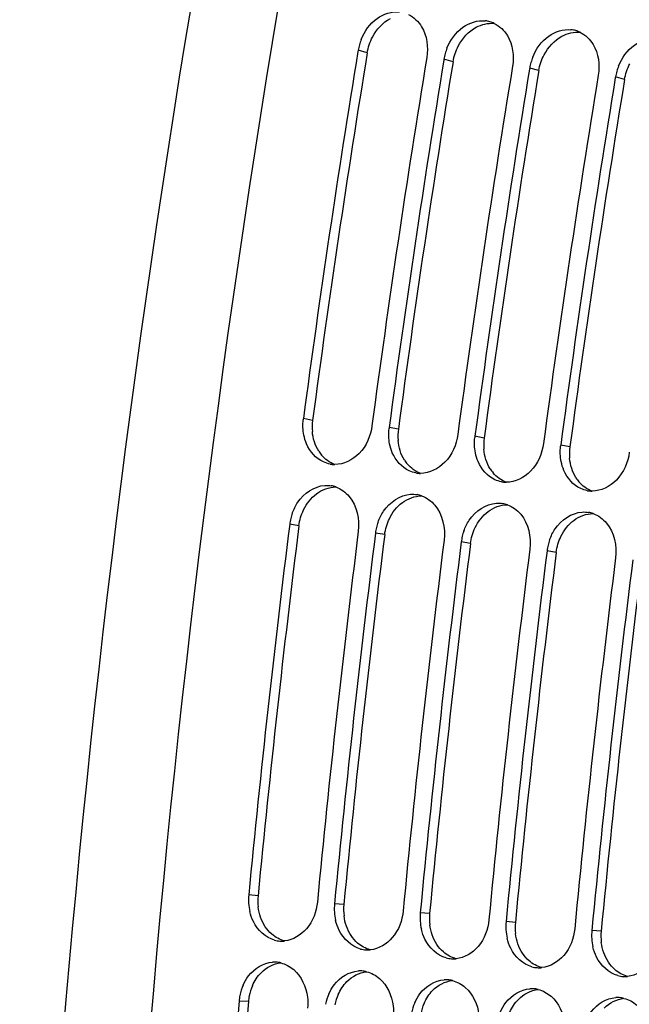
# Model space of a CAD drawing. Units: millimetres. Extents: x 0 to 594, y 0 to 420.
# Drawn here: x 102 to 108, y 86 to 95 of the extents above; entities that cross this region are included whole.
import ezdxf

# ---------------------------------------------------------------- set-up
doc = ezdxf.new("R2010")
doc.units = ezdxf.units.MM
doc.header["$LTSCALE"] = 32.67
doc.layers.get('0').update_dxf_attribs({"linetype": 'CONTINUOUS'})
doc.layers.add('SOLIDES', color=7, linetype='CONTINUOUS')

msp = doc.modelspace()

# ---------------------------------------------------------------- linework, layer by layer
at = {"color": 7, "linetype": 'CONTINUOUS'}
for p, q in [((105.404018, 94.541022), (105.402392, 94.531098)), ((106.209987, 94.457639), (106.208362, 94.447714)), ((107.015957, 94.374255), (107.014331, 94.364331)), ((107.821927, 94.290872), (107.820301, 94.280948))]:
    msp.add_line(p, q, dxfattribs=at)
at = {"color": 9, "linetype": 'CONTINUOUS'}
for p, q in [((105.489457, 94.516975), (105.404018, 94.541022)), ((106.295426, 94.433591), (106.209987, 94.457639)), ((107.101396, 94.350208), (107.015957, 94.374255)), ((107.907366, 94.266825), (107.821927, 94.290872)), ((104.975734, 91.064365), (104.889194, 91.081014)), ((105.781703, 90.980982), (105.695163, 90.997631)), ((106.587673, 90.897599), (106.501133, 90.914248)), ((107.393643, 90.814215), (107.307103, 90.830864)), ((104.847421, 90.073965), (104.760606, 90.088492)), ((105.653391, 89.990582), (105.566576, 90.005109)), ((106.45936, 89.907199), (106.372546, 89.921725)), ((107.26533, 89.823815), (107.178515, 89.838342)), ((104.463504, 86.598012), (104.375866, 86.60509)), ((105.269474, 86.514629), (105.181836, 86.521707)), ((106.075443, 86.431245), (105.987806, 86.438323)), ((106.881413, 86.347862), (106.793776, 86.35494)), ((107.687383, 86.264479), (107.599745, 86.271557)), ((104.372528, 85.602988), (104.284695, 85.607934))]:
    msp.add_line(p, q, dxfattribs=at)
at = {"color": 7, "linetype": 'CONTINUOUS'}
for centre, radius, start, end in [((221.973287, 75.371205), 118.944042, 169.3585599, 180.0025179), ((106.571503, 94.567), 0.25244, 73.7096465, 84.0686822), ((106.568621, 94.557233), 0.262624, 64.1740573, 73.7037622), ((107.377473, 94.483617), 0.25244, 73.7096465, 84.0686822), ((105.894596, 94.458468), 0.497571, 158.2319056, 164.2408446), ((107.374591, 94.47385), 0.262624, 64.1740573, 73.7037622), ((105.877459, 94.46318), 0.479797, 164.2265994, 170.6631291), ((106.700566, 94.375085), 0.497571, 158.2319056, 164.2408446), ((222.840563, 75.29902), 119.002508, 170.69960127, 172.37903918), ((223.483951, 75.232513), 119.001106, 170.69474615, 172.37904594), ((106.683428, 94.379797), 0.479797, 164.2265994, 170.6631291), ((107.506536, 94.291701), 0.497571, 158.2319056, 164.2408446), ((223.646533, 75.215637), 119.002508, 170.69960127, 172.37903918), ((224.289921, 75.14913), 119.001106, 170.69474615, 172.37904594), ((224.452503, 75.132254), 119.002508, 170.69960127, 172.37903918), ((107.489398, 94.296414), 0.479797, 164.2265994, 170.6631291), ((108.312506, 94.208318), 0.497571, 158.2319056, 164.2408446), ((225.095891, 75.065747), 119.001106, 170.69474615, 172.37904594), ((225.258472, 75.04887), 119.002508, 170.69960127, 172.37903918), ((108.295368, 94.21303), 0.479797, 164.2265994, 170.6631291), ((105.354285, 91.018782), 0.469236, 172.3787723, 173.668921), ((106.160255, 90.935399), 0.469236, 172.3787723, 173.668921), ((106.966225, 90.852016), 0.469236, 172.3787723, 173.668921), ((107.772194, 90.768632), 0.469236, 172.3787723, 173.668921), ((105.184931, 90.899685), 0.250185, 259.6578232, 264.0865633), ((105.185094, 90.902355), 0.252858, 264.1122367, 269.7705854), ((105.990901, 90.816302), 0.250185, 259.6578232, 264.0865633), ((105.991063, 90.818972), 0.252858, 264.1122367, 269.7705854), ((106.79687, 90.732918), 0.250185, 259.6578232, 264.0865633), ((106.797033, 90.735589), 0.252858, 264.1122367, 269.7705854), ((105.105901, 90.194596), 0.259232, 70.100181, 79.8997645), ((107.60284, 90.649535), 0.250185, 259.6578232, 264.0865633), ((107.603003, 90.652205), 0.252858, 264.1122367, 269.7705854), ((105.911871, 90.111212), 0.259232, 70.100181, 79.8997645), ((106.71784, 90.027829), 0.259232, 70.100181, 79.8997645), ((107.52381, 89.944446), 0.259232, 70.100181, 79.8997645), ((105.235678, 90.028765), 0.478812, 166.3794463, 172.8343086), ((105.247191, 90.026093), 0.49063, 160.3183354, 166.3928049), ((106.05316, 89.94271), 0.49063, 160.3183354, 166.3928049), ((223.496436, 75.211243), 119.664238, 172.85822638, 174.53629729), ((224.141212, 75.144536), 119.664238, 172.85822638, 174.53629729), ((106.041648, 89.945382), 0.478812, 166.3794463, 172.8343086), ((106.85913, 89.859327), 0.49063, 160.3183354, 166.3928049), ((224.302406, 75.127859), 119.664238, 172.85822638, 174.53629729), ((224.947182, 75.061153), 119.664238, 172.85822638, 174.53629729), ((225.108376, 75.044476), 119.664238, 172.85822638, 174.53629729), ((106.847618, 89.861999), 0.478812, 166.3794463, 172.8343086), ((107.6651, 89.775943), 0.49063, 160.3183354, 166.3928049), ((225.753152, 74.977769), 119.664238, 172.85822638, 174.53629729), ((225.914346, 74.961093), 119.664238, 172.85822638, 174.53629729), ((107.653587, 89.778615), 0.478812, 166.3794463, 172.8343086), ((226.559121, 74.894386), 119.664238, 172.85822638, 174.53629729), ((226.720315, 74.877709), 119.664238, 172.85822638, 174.53629729), ((104.858904, 86.559569), 0.485177, 174.6163792, 193.0737812), ((105.664873, 86.476186), 0.485177, 174.6163792, 193.0737812), ((106.470843, 86.392802), 0.485177, 174.6163792, 193.0737812), ((107.276813, 86.309419), 0.485177, 174.6163792, 193.0737812), ((108.082783, 86.226036), 0.485177, 174.6163792, 193.0737812), ((104.686991, 86.425575), 0.253982, 254.5620996, 265.8865863), ((104.686721, 86.426887), 0.255272, 265.9681829, 273.6170979), ((104.686342, 86.434834), 0.263226, 273.5902402, 275.6921988), ((105.49296, 86.342191), 0.253982, 254.5620996, 265.8865863), ((105.49269, 86.343504), 0.255272, 265.9681829, 273.6170979), ((105.492312, 86.35145), 0.263226, 273.5902402, 275.6921988), ((104.616617, 85.719435), 0.255404, 86.2454146, 93.6161354), ((104.616532, 85.72225), 0.2526, 76.0433609, 86.1844057), ((106.29893, 86.258808), 0.253982, 254.5620996, 265.8865863), ((106.29866, 86.260121), 0.255272, 265.9681829, 273.6170979), ((106.298281, 86.268067), 0.263226, 273.5902402, 275.6921988), ((105.422587, 85.636052), 0.255404, 86.2454146, 93.6161354), ((105.422502, 85.638867), 0.2526, 76.0433609, 86.1844057), ((107.1049, 86.175425), 0.253982, 254.5620996, 265.8865863), ((107.10463, 86.176737), 0.255272, 265.9681829, 273.6170979), ((107.104251, 86.184684), 0.263226, 273.5902402, 275.6921988), ((107.91087, 86.092041), 0.253982, 254.5620996, 265.8865863), ((104.761304, 85.566232), 0.478413, 156.3536193, 168.5516926), ((106.228557, 85.552669), 0.255404, 86.2454146, 93.6161354), ((106.228472, 85.555484), 0.2526, 76.0433609, 86.1844057), ((107.9106, 86.093354), 0.255272, 265.9681829, 273.6170979), ((107.910221, 86.1013), 0.263226, 273.5902402, 275.6921988), ((105.567274, 85.482848), 0.478413, 156.3536193, 168.5516926), ((107.034527, 85.469285), 0.255404, 86.2454146, 93.6161354), ((107.034442, 85.4721), 0.2526, 76.0433609, 86.1844057), ((223.190095, 75.236432), 119.356869, 175.0150027, 176.6959536), ((104.758819, 85.566443), 0.475936, 168.5172344, 174.9987356), ((106.373244, 85.399465), 0.478413, 156.3536193, 168.5516926), ((107.840496, 85.385902), 0.255404, 86.2454146, 93.6161354), ((107.840411, 85.388717), 0.2526, 76.0433609, 86.1844057)]:
    msp.add_arc(centre, radius, start, end, dxfattribs=at)
at = {"color": 3, "linetype": 'CONTINUOUS'}
for centre, radius, start, end in [((222.673506, 75.316317), 118.746649, 170.69474615, 172.37904594), ((223.479475, 75.232934), 118.746649, 170.69474615, 172.37904594), ((224.285445, 75.14955), 118.746649, 170.69474615, 172.37904594), ((225.091415, 75.066167), 118.746649, 170.69474615, 172.37904594), ((105.44702, 91.001609), 0.475447, 172.4150778, 185.0666941), ((106.25299, 90.918225), 0.475447, 172.4150778, 185.0666941), ((107.05896, 90.834842), 0.475447, 172.4150778, 185.0666941), ((105.313148, 90.950947), 0.330994, 212.1789375, 220.1395097), ((107.864929, 90.751459), 0.475447, 172.4150778, 185.0666941), ((106.119118, 90.867564), 0.330994, 212.1789375, 220.1395097), ((106.925087, 90.784181), 0.330994, 212.1789375, 220.1395097), ((107.731057, 90.700797), 0.330994, 212.1789375, 220.1395097), ((223.329361, 75.228528), 119.408363, 172.85822638, 174.53629729), ((224.135331, 75.145144), 119.408363, 172.85822638, 174.53629729), ((224.941301, 75.061761), 119.408363, 172.85822638, 174.53629729), ((225.74727, 74.978378), 119.408363, 172.85822638, 174.53629729), ((226.55324, 74.894994), 119.408363, 172.85822638, 174.53629729), ((104.943151, 86.552652), 0.481787, 174.5976386, 187.1434303), ((105.749121, 86.469269), 0.481787, 174.5976386, 187.1434303), ((106.555091, 86.385885), 0.481787, 174.5976386, 187.1434303), ((107.36106, 86.302502), 0.481787, 174.5976386, 187.1434303), ((108.16703, 86.219119), 0.481787, 174.5976386, 187.1434303), ((104.847273, 85.561423), 0.476546, 156.335842, 168.5454649), ((105.653242, 85.47804), 0.476546, 156.335842, 168.5454649), ((223.023675, 75.253663), 119.101651, 175.0150027, 176.6959536), ((104.844632, 85.561673), 0.473908, 168.5117216, 174.9987092), ((106.459212, 85.394656), 0.476546, 156.335842, 168.5454649)]:
    msp.add_arc(centre, radius, start, end, dxfattribs=at)
at = {"color": 7, "linetype": 'CONTINUOUS'}
for points, knots in [([(105.432506, 94.642992), (105.463144, 94.719747), (105.556686, 94.854873), (105.719324, 94.908952), (105.79162, 94.901473)], [0, 0, 0, 0, 0.5320669, 1, 1, 1, 1]), ([(106.238476, 94.559609), (106.269114, 94.636363), (106.362656, 94.77149), (106.525294, 94.825569), (106.59759, 94.818089)], [0, 0, 0, 0, 0.5320669, 1, 1, 1, 1]), ([(107.044446, 94.476226), (107.075084, 94.55298), (107.168625, 94.688107), (107.331264, 94.742185), (107.403559, 94.734706)], [0, 0, 0, 0, 0.5320669, 1, 1, 1, 1]), ([(107.850415, 94.392843), (107.881053, 94.469597), (107.974595, 94.604723), (108.137233, 94.658802), (108.209529, 94.651323)], [0, 0, 0, 0, 0.5320669, 1, 1, 1, 1]), ([(105.53397, 91.014308), (105.521251, 90.919266), (105.447806, 90.741252), (105.267715, 90.649136), (105.184081, 90.649499)], [0, 0, 0, 0, 0.53412683, 1, 1, 1, 1]), ([(105.077525, 90.673376), (105.007067, 90.705691), (104.928834, 90.795992), (104.899509, 90.898166), (104.893905, 90.926511)], [0, 0, 0, 0, 0.72846264, 1, 1, 1, 1]), ([(105.883495, 90.589993), (105.813037, 90.622308), (105.734803, 90.712609), (105.705479, 90.814783), (105.699875, 90.843128)], [0, 0, 0, 0, 0.72846264, 1, 1, 1, 1]), ([(106.339939, 90.930924), (106.327221, 90.835883), (106.253776, 90.657869), (106.073685, 90.565753), (105.990051, 90.566116)], [0, 0, 0, 0, 0.53412683, 1, 1, 1, 1]), ([(107.145909, 90.847541), (107.133191, 90.7525), (107.059745, 90.574486), (106.879655, 90.482369), (106.796021, 90.482733)], [0, 0, 0, 0, 0.53412683, 1, 1, 1, 1]), ([(106.689465, 90.50661), (106.619007, 90.538925), (106.540773, 90.629225), (106.511448, 90.731399), (106.505845, 90.759745)], [0, 0, 0, 0, 0.72846264, 1, 1, 1, 1]), ([(107.951879, 90.764158), (107.939161, 90.669116), (107.865715, 90.491103), (107.685625, 90.398986), (107.60199, 90.399349)], [0, 0, 0, 0, 0.53412683, 1, 1, 1, 1]), ([(107.495435, 90.423226), (107.424976, 90.455541), (107.346743, 90.545842), (107.317418, 90.648016), (107.311814, 90.676361)], [0, 0, 0, 0, 0.72846264, 1, 1, 1, 1]), ([(104.785224, 90.191335), (104.798114, 90.227374), (104.857177, 90.352036), (104.991343, 90.447006), (105.091267, 90.453161)], [0, 0, 0, 0, 0.27657607, 1, 1, 1, 1]), ([(105.591194, 90.107951), (105.604083, 90.14399), (105.663146, 90.268653), (105.797313, 90.363623), (105.897237, 90.369777)], [0, 0, 0, 0, 0.27657607, 1, 1, 1, 1]), ([(106.397164, 90.024568), (106.410053, 90.060607), (106.469116, 90.185269), (106.603282, 90.28024), (106.703206, 90.286394)], [0, 0, 0, 0, 0.27657607, 1, 1, 1, 1]), ([(107.203134, 89.941185), (107.216023, 89.977224), (107.275086, 90.101886), (107.409252, 90.196856), (107.509176, 90.203011)], [0, 0, 0, 0, 0.27657607, 1, 1, 1, 1]), ([(105.020642, 86.538383), (105.01206, 86.448658), (104.951882, 86.278578), (104.790884, 86.18072), (104.71245, 86.172905)], [0, 0, 0, 0, 0.53347679, 1, 1, 1, 1]), ([(104.619382, 86.180757), (104.534164, 86.204175), (104.432242, 86.30185), (104.393891, 86.417247), (104.386302, 86.449819)], [0, 0, 0, 0, 0.72546342, 1, 1, 1, 1]), ([(105.826612, 86.455), (105.81803, 86.365275), (105.757851, 86.195194), (105.596854, 86.097337), (105.51842, 86.089522)], [0, 0, 0, 0, 0.53347679, 1, 1, 1, 1]), ([(105.425352, 86.097374), (105.340134, 86.120792), (105.238211, 86.218466), (105.199861, 86.333864), (105.192272, 86.366436)], [0, 0, 0, 0, 0.72546342, 1, 1, 1, 1]), ([(106.632582, 86.371617), (106.623999, 86.281891), (106.563821, 86.111811), (106.402824, 86.013953), (106.324389, 86.006139)], [0, 0, 0, 0, 0.53347679, 1, 1, 1, 1]), ([(106.231322, 86.01399), (106.146104, 86.037408), (106.044181, 86.135083), (106.00583, 86.25048), (105.998242, 86.283052)], [0, 0, 0, 0, 0.72546342, 1, 1, 1, 1]), ([(107.438551, 86.288233), (107.429969, 86.198508), (107.369791, 86.028428), (107.208793, 85.93057), (107.130359, 85.922755)], [0, 0, 0, 0, 0.53347679, 1, 1, 1, 1]), ([(107.037292, 85.930607), (106.952073, 85.954025), (106.850151, 86.0517), (106.8118, 86.167097), (106.804211, 86.199669)], [0, 0, 0, 0, 0.72546342, 1, 1, 1, 1]), ([(108.244521, 86.20485), (108.235939, 86.115125), (108.175761, 85.945044), (108.014763, 85.847187), (107.936329, 85.839372)], [0, 0, 0, 0, 0.53347679, 1, 1, 1, 1]), ([(107.843261, 85.847224), (107.758043, 85.870642), (107.656121, 85.968316), (107.61777, 86.083714), (107.610181, 86.116286)], [0, 0, 0, 0, 0.72546342, 1, 1, 1, 1]), ([(104.323059, 85.758119), (104.33638, 85.788461), (104.394695, 85.89374), (104.513295, 85.96886), (104.600509, 85.97433)], [0, 0, 0, 0, 0.27494986, 1, 1, 1, 1]), ([(104.798436, 85.903324), (104.871035, 85.840503), (104.930233, 85.706534), (104.932498, 85.575935), (104.929471, 85.541227)], [0, 0, 0, 0, 0.73373563, 1, 1, 1, 1]), ([(105.129029, 85.674735), (105.14235, 85.705078), (105.200665, 85.810357), (105.319265, 85.885477), (105.406478, 85.890947)], [0, 0, 0, 0, 0.27494986, 1, 1, 1, 1]), ([(105.604406, 85.819941), (105.677005, 85.75712), (105.736203, 85.623151), (105.738468, 85.492551), (105.735441, 85.457844)], [0, 0, 0, 0, 0.73373563, 1, 1, 1, 1]), ([(105.934999, 85.591352), (105.94832, 85.621694), (106.006634, 85.726974), (106.125235, 85.802093), (106.212448, 85.807564)], [0, 0, 0, 0, 0.27494986, 1, 1, 1, 1]), ([(106.410376, 85.736558), (106.482975, 85.673737), (106.542173, 85.539768), (106.544438, 85.409168), (106.541411, 85.374461)], [0, 0, 0, 0, 0.73373563, 1, 1, 1, 1]), ([(106.740969, 85.507969), (106.754289, 85.538311), (106.812604, 85.64359), (106.931205, 85.71871), (107.018418, 85.72418)], [0, 0, 0, 0, 0.27494986, 1, 1, 1, 1]), ([(107.216346, 85.653174), (107.288944, 85.590353), (107.348143, 85.456384), (107.350407, 85.325785), (107.34738, 85.291077)], [0, 0, 0, 0, 0.73373563, 1, 1, 1, 1]), ([(107.546938, 85.424585), (107.560259, 85.454928), (107.618574, 85.560207), (107.737174, 85.635327), (107.824388, 85.640797)], [0, 0, 0, 0, 0.27494986, 1, 1, 1, 1])]:
    msp.add_open_spline(points, degree=3, knots=knots, dxfattribs=at)
at = {"color": 3, "linetype": 'CONTINUOUS'}
for points in [[(105.539086, 94.66476), (105.576677, 94.736558), (105.63565, 94.802352), (105.707213, 94.840391)], [(106.345056, 94.581376), (106.382647, 94.653175), (106.44162, 94.718969), (106.513182, 94.757008)], [(106.513182, 94.757008), (106.564256, 94.784156), (106.625355, 94.799152), (106.682889, 94.7932)], [(105.489457, 94.516975), (105.49786, 94.568256), (105.514982, 94.618723), (105.539086, 94.66476)], [(107.151025, 94.497993), (107.188617, 94.569791), (107.24759, 94.635586), (107.319152, 94.673624)], [(107.319152, 94.673624), (107.370226, 94.700772), (107.431325, 94.715769), (107.488859, 94.709817)], [(106.295426, 94.433591), (106.30383, 94.484873), (106.320952, 94.535339), (106.345056, 94.581376)], [(107.101396, 94.350208), (107.1098, 94.401489), (107.126922, 94.451956), (107.151025, 94.497993)], [(107.907366, 94.266825), (107.915769, 94.318106), (107.932892, 94.368573), (107.956995, 94.41461)], [(105.032999, 90.774672), (104.998481, 90.829475), (104.979153, 90.895105), (104.973431, 90.959619)], [(105.838968, 90.691288), (105.80445, 90.746092), (105.785123, 90.811721), (105.779401, 90.876236)], [(106.644938, 90.607905), (106.61042, 90.662708), (106.591093, 90.728338), (106.585371, 90.792853)], [(105.183845, 90.649451), (105.136298, 90.666865), (105.092771, 90.698878), (105.060111, 90.737572)], [(107.450908, 90.524522), (107.41639, 90.579325), (107.397063, 90.644955), (107.391341, 90.709469)], [(105.989815, 90.566067), (105.942268, 90.583481), (105.898741, 90.615494), (105.866081, 90.654189)], [(106.795784, 90.482684), (106.748238, 90.500098), (106.704711, 90.532111), (106.67205, 90.570805)], [(107.601754, 90.399301), (107.554207, 90.416715), (107.51068, 90.448728), (107.47802, 90.487422)], [(105.01314, 90.375021), (105.064363, 90.413122), (105.130067, 90.438252), (105.193906, 90.438286)], [(104.89141, 90.223025), (104.91952, 90.281534), (104.961057, 90.336281), (105.01314, 90.375021)], [(105.697379, 90.139642), (105.725489, 90.198151), (105.767027, 90.252897), (105.81911, 90.291638)], [(105.81911, 90.291638), (105.870332, 90.329738), (105.936036, 90.354868), (105.999875, 90.354903)], [(104.847421, 90.073965), (104.853862, 90.125368), (104.868975, 90.17633), (104.89141, 90.223025)], [(106.503349, 90.056258), (106.531459, 90.114767), (106.572997, 90.169514), (106.62508, 90.208255)], [(106.62508, 90.208255), (106.676302, 90.246355), (106.742006, 90.271485), (106.805845, 90.271519)], [(105.653391, 89.990582), (105.659831, 90.041985), (105.674945, 90.092946), (105.697379, 90.139642)], [(107.309319, 89.972875), (107.337429, 90.031384), (107.378966, 90.086131), (107.431049, 90.124871)], [(107.431049, 90.124871), (107.482272, 90.162972), (107.547976, 90.188102), (107.611815, 90.188136)], [(106.45936, 89.907199), (106.465801, 89.958602), (106.480915, 90.009563), (106.503349, 90.056258)], [(107.26533, 89.823815), (107.271771, 89.875218), (107.286885, 89.92618), (107.309319, 89.972875)], [(104.531317, 86.306918), (104.495034, 86.361757), (104.473253, 86.427492), (104.465103, 86.49274)], [(105.337287, 86.223535), (105.301004, 86.278374), (105.279223, 86.344108), (105.271073, 86.409357)], [(106.143257, 86.140152), (106.106974, 86.194991), (106.085193, 86.260725), (106.077043, 86.325973)], [(104.592574, 86.236897), (104.569133, 86.257199), (104.548429, 86.281055), (104.531317, 86.306918)], [(104.712322, 86.173148), (104.668479, 86.184219), (104.626756, 86.207292), (104.592574, 86.236897)], [(105.398544, 86.153513), (105.375102, 86.173816), (105.354399, 86.197672), (105.337287, 86.223535)], [(106.949226, 86.056768), (106.912943, 86.111607), (106.891163, 86.177342), (106.883013, 86.24259)], [(105.518292, 86.089765), (105.474449, 86.100836), (105.432726, 86.123909), (105.398544, 86.153513)], [(106.204514, 86.07013), (106.181072, 86.090433), (106.160368, 86.114288), (106.143257, 86.140152)], [(107.755196, 85.973385), (107.718913, 86.028224), (107.697132, 86.093958), (107.688982, 86.159207)], [(106.324262, 86.006381), (106.280418, 86.017452), (106.238696, 86.040525), (106.204514, 86.07013)], [(107.010484, 85.986747), (106.987042, 86.007049), (106.966338, 86.030905), (106.949226, 86.056768)], [(104.491796, 85.874668), (104.540261, 85.924016), (104.608517, 85.960448), (104.677311, 85.967626)], [(107.130232, 85.922998), (107.086388, 85.934069), (107.044665, 85.957142), (107.010484, 85.986747)], [(107.816453, 85.903363), (107.793012, 85.923666), (107.772308, 85.947522), (107.755196, 85.973385)], [(104.410797, 85.752697), (104.43043, 85.797379), (104.457599, 85.839846), (104.491796, 85.874668)], [(105.297766, 85.791284), (105.34623, 85.840633), (105.414487, 85.877064), (105.483281, 85.884242)], [(107.936201, 85.839615), (107.892358, 85.850686), (107.850635, 85.873759), (107.816453, 85.903363)], [(105.216767, 85.669313), (105.2364, 85.713996), (105.263569, 85.756463), (105.297766, 85.791284)], [(106.103736, 85.707901), (106.1522, 85.75725), (106.220457, 85.793681), (106.289251, 85.800859)], [(106.022737, 85.58593), (106.042369, 85.630613), (106.069538, 85.67308), (106.103736, 85.707901)], [(106.909705, 85.624518), (106.95817, 85.673867), (107.026427, 85.710298), (107.095221, 85.717476)], [(106.828707, 85.502547), (106.848339, 85.547229), (106.875508, 85.589696), (106.909705, 85.624518)], [(107.715675, 85.541134), (107.76414, 85.590483), (107.832396, 85.626914), (107.90119, 85.634092)]]:
    msp.add_open_spline(points, degree=3, dxfattribs=at)
at = {"color": 7, "linetype": 'CONTINUOUS'}
for points in [[(105.87706, 94.87701), (105.927502, 94.852637), (105.97135, 94.810688), (106.000271, 94.76271)], [(106.000271, 94.76271), (106.050598, 94.679222), (106.064558, 94.570515), (106.048794, 94.474315)], [(106.68303, 94.793627), (106.733472, 94.769254), (106.77732, 94.727305), (106.806241, 94.679326)], [(106.806241, 94.679326), (106.856567, 94.595839), (106.870528, 94.487132), (106.854763, 94.390932)], [(107.489, 94.710243), (107.539441, 94.685871), (107.583289, 94.643922), (107.612211, 94.595943)], [(107.612211, 94.595943), (107.662537, 94.512456), (107.676497, 94.403748), (107.660733, 94.307549)], [(104.893905, 90.926511), (104.884587, 90.973646), (104.882612, 91.022773), (104.88791, 91.070527)], [(105.699875, 90.843128), (105.690557, 90.890263), (105.688581, 90.93939), (105.69388, 90.987143)], [(106.505845, 90.759745), (106.496527, 90.806879), (106.494551, 90.856007), (106.49985, 90.90376)], [(107.311814, 90.676361), (107.302496, 90.723496), (107.300521, 90.772623), (107.30582, 90.820377)], [(105.140016, 90.653564), (105.118518, 90.657485), (105.097388, 90.664266), (105.077525, 90.673376)], [(105.945986, 90.570181), (105.924488, 90.574101), (105.903358, 90.580883), (105.883495, 90.589993)], [(106.751955, 90.486798), (106.730458, 90.490718), (106.709327, 90.4975), (106.689465, 90.50661)], [(105.091267, 90.453161), (105.111292, 90.454394), (105.131608, 90.453313), (105.151362, 90.44981)], [(105.194137, 90.438348), (105.242188, 90.421), (105.286185, 90.388731), (105.319173, 90.349723)], [(107.557925, 90.403414), (107.536428, 90.407335), (107.515297, 90.414117), (107.495435, 90.423226)], [(105.319173, 90.349723), (105.392157, 90.263419), (105.419434, 90.133935), (105.405382, 90.021785)], [(105.897237, 90.369777), (105.917262, 90.37101), (105.937577, 90.369929), (105.957332, 90.366427)], [(106.000107, 90.354965), (106.048158, 90.337616), (106.092155, 90.305348), (106.125143, 90.266339)], [(106.703206, 90.286394), (106.723231, 90.287627), (106.743547, 90.286546), (106.763302, 90.283043)], [(106.125143, 90.266339), (106.198126, 90.180035), (106.225404, 90.050551), (106.211352, 89.938402)], [(106.806077, 90.271582), (106.854127, 90.254233), (106.898125, 90.221964), (106.931112, 90.182956)], [(107.509176, 90.203011), (107.529201, 90.204244), (107.549517, 90.203163), (107.569272, 90.19966)], [(106.931112, 90.182956), (107.004096, 90.096652), (107.031374, 89.967168), (107.017321, 89.855019)], [(107.612046, 90.188198), (107.660097, 90.17085), (107.704095, 90.138581), (107.737082, 90.099573)], [(107.737082, 90.099573), (107.810066, 90.013269), (107.837344, 89.883785), (107.823291, 89.771635)], [(104.677457, 85.967394), (104.721753, 85.956431), (104.763929, 85.933184), (104.798436, 85.903324)], [(105.483426, 85.88401), (105.527722, 85.873047), (105.569899, 85.8498), (105.604406, 85.819941)], [(106.289396, 85.800627), (106.333692, 85.789664), (106.375869, 85.766417), (106.410376, 85.736558)], [(107.095366, 85.717244), (107.139662, 85.706281), (107.181838, 85.683034), (107.216346, 85.653174)], [(107.901336, 85.63386), (107.945632, 85.622897), (107.987808, 85.59965), (108.022315, 85.569791)]]:
    msp.add_open_spline(points, degree=3, dxfattribs=at)
at = {"layer": 'SOLIDES', "color": 7, "linetype": 'CONTINUOUS'}
msp.add_arc((221.134167, 75.461185), 118.910546, 169.36806764, 180.18630805, dxfattribs=at)

doc.saveas('drawing.dxf')
